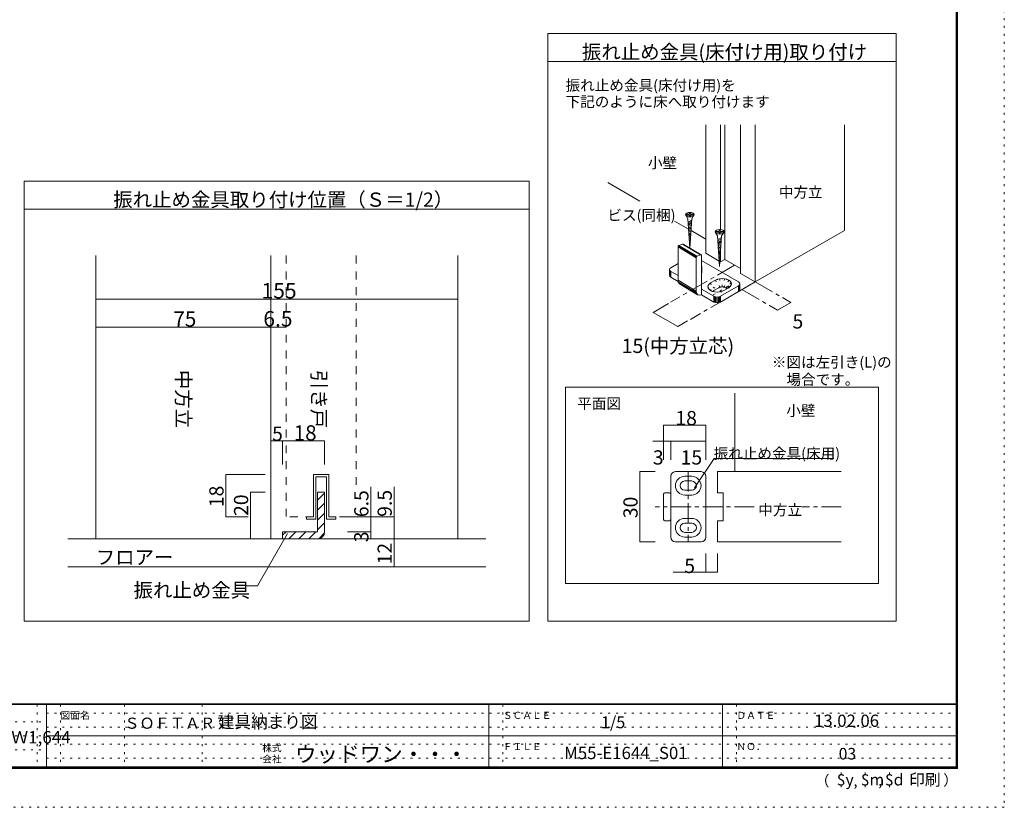
# Model space of a CAD drawing. Units: millimetres. Extents: x -6140 to 6160, y -4455 to 4425.
# Drawn here: x -162 to 6160, y -4455 to 605 of the extents above; entities that cross this region are included whole.
import ezdxf

# ---------------------------------------------------------------- set-up
doc = ezdxf.new("R2010")
doc.units = ezdxf.units.MM
doc.header["$LTSCALE"] = 30
for name, pattern in [('JWW_CENTER1', [6.773333, 4.233333, -0.846667, 0.846667, -0.846667]), ('JWW_DASHED2', [3.386667, 1.693333, -1.693333]), ('JWW_HOJO', [1.693333, -1.27, 0.423333])]:
    doc.linetypes.add(name, pattern=pattern)
for name, color, linetype in [('0-0_補助線', 7, 'Continuous'), ('0-6_扉', 7, 'Continuous'), ('0-7_金物', 7, 'Continuous'), ('0-A_文字', 7, 'Continuous'), ('0-B_寸法', 7, 'Continuous'), ('1-1_通り芯', 7, 'Continuous'), ('1-3_仕上げ', 7, 'Continuous'), ('1-4_枠', 7, 'Continuous'), ('1-6_扉', 7, 'Continuous'), ('1-7_金物', 7, 'Continuous'), ('1-A_文字', 7, 'Continuous'), ('1-B_寸法', 7, 'Continuous'), ('F-0_補助線', 7, 'Continuous'), ('F-1_枠', 7, 'Continuous'), ('F-A_文字', 7, 'Continuous')]:
    doc.layers.add(name, color=color, linetype=linetype)

msp = doc.modelspace()

# ---------------------------------------------------------------- linework, layer by layer
at = {"layer": '0-0_補助線', "color": 120, "linetype": 'JWW_HOJO', "lineweight": 5}
for p, q in [((4216.9, -982.4), (4215.3, -984.4)), ((4305.4, -1068.1), (4326.6, -1117.1)), ((4332.8, -1114.3), (4317.8, -1062.6)), ((4332.3, -1059.1), (4340.1, -1112.6)), ((4347.8, -1112), (4347.8, -1058)), ((4363.4, -1059.1), (4355.6, -1112.6)), ((4362.8, -1114.3), (4377.8, -1062.6)), ((4390.3, -1068.1), (4369.1, -1117.1)), ((4256, -1111), (4275.1, -1136.3)), ((4280.7, -1139), (4258.1, -1102)), ((4273.6, -1086.5), (4294.8, -1135.5)), ((4390.3, -1104.8), (4273.6, -1172.2)), ((4289.5, -1114), (4374.4, -1163)), ((4373.8, -1120.7), (4399.8, -1075.3)), ((4405.8, -1083.6), (4376.8, -1124.9)), ((4385.7, -1119.7), (4407.8, -1092.6)), ((4405.8, -1101.6), (4394.6, -1114.3))]:
    msp.add_line(p, q, dxfattribs=at)
at = {"layer": '0-6_扉', "color": 40, "linetype": 'Continuous', "lineweight": 15}
for p, q in [((4242.7, -69.7), (4242.7, -896.1)), ((4338.1, -69.7), (4338.1, -744.4)), ((4364.7, -69.7), (4364.7, -935.9)), ((4465.4, -69.7), (4465.4, -1024.7)), ((4560.9, -69.7), (4560.9, -1079.8)), ((5133.6, -69.7), (5133.6, -749.1)), ((4560.9, -1079.8), (5133.6, -749.1)), ((4329.7, -946.3), (4242.7, -896.1)), ((4338.1, -891.8), (4338.1, -951.2)), ((4364.7, -935.9), (4338.1, -951.2)), ((4465.4, -994.1), (4364.7, -935.9)), ((4338.1, -951.2), (4334, -948.8)), ((4465.4, -1024.7), (4560.9, -1079.8))]:
    msp.add_line(p, q, dxfattribs=at)
at = {"layer": '0-6_扉', "color": 7, "linetype": 'Continuous', "lineweight": 9}
for p, q in [((3614.3, -441.5), (3820.1, -560.3)), ((4042.3, -688.6), (4132.4, -740.6)), ((4149, -750.1), (4242.7, -804.3))]:
    msp.add_line(p, q, dxfattribs=at)
at = {"layer": '0-7_金物', "color": 7, "linetype": 'Continuous', "lineweight": 9}
for p, q in [((4117.1, -655.5), (4128, -674.5)), ((4117.7, -644.9), (4137.9, -644.9)), ((4117.7, -644.9), (4117.7, -651.1)), ((4117.7, -651.1), (4137.9, -651.1)), ((4140.5, -862.3), (4128, -674.5)), ((4153.4, -683.9), (4129.6, -697.4)), ((4152.7, -693.7), (4130.2, -706.4)), ((4137.9, -644.9), (4137.9, -635.8)), ((4137.9, -635.8), (4144.1, -635.8)), ((4137.9, -660.2), (4137.9, -651.1)), ((4137.9, -660.2), (4144.1, -660.2)), ((4141.5, -862.9), (4154, -674.5)), ((4144.1, -644.9), (4144.1, -635.8)), ((4144.1, -644.9), (4164.3, -644.9)), ((4144.1, -660.2), (4144.1, -651.1)), ((4144.1, -651.1), (4164.3, -651.1)), ((4164.9, -655.5), (4154, -674.5)), ((4164.3, -651.1), (4164.3, -644.9)), ((4152.1, -703.4), (4130.8, -715.5)), ((4151.4, -713.2), (4131.4, -724.6)), ((4150.8, -723), (4132, -733.6)), ((4150.1, -732.7), (4132.6, -742.7)), ((4149.5, -742.5), (4133.2, -751.7)), ((4148.8, -752.3), (4133.8, -760.8)), ((4308.7, -755.1), (4328.8, -755.1)), ((4308.7, -755.1), (4308.7, -761.3)), ((4328.8, -755.1), (4328.8, -746)), ((4328.8, -746), (4335, -746)), ((4335, -755.1), (4335, -746)), ((4335, -755.1), (4355.2, -755.1)), ((4355.2, -761.3), (4355.2, -755.1)), ((4148.2, -762.1), (4134.4, -769.9)), ((4147.5, -771.8), (4135, -778.9)), ((4146.9, -781.6), (4135.6, -788)), ((4146.2, -791.4), (4136.2, -797.1)), ((4145.6, -801.1), (4136.8, -806.1)), ((4144.9, -810.9), (4137.4, -815.2)), ((4144.3, -820.7), (4138, -824.2)), ((4308, -765.7), (4319, -784.7)), ((4308.7, -761.3), (4328.8, -761.3)), ((4331.9, -980.4), (4319, -784.7)), ((4344.3, -794.1), (4320.5, -807.6)), ((4343.6, -803.9), (4321.1, -816.7)), ((4343, -813.7), (4321.7, -825.7)), ((4328.8, -770.4), (4328.8, -761.3)), ((4328.8, -770.4), (4335, -770.4)), ((4331.9, -980.4), (4344.9, -784.7)), ((4335, -770.4), (4335, -761.3)), ((4335, -761.3), (4355.2, -761.3)), ((4355.8, -765.7), (4344.9, -784.7)), ((4180.8, -924.2), (4065.1, -855.2)), ((4065.1, -855.2), (4065.1, -1069.6)), ((4181, -922.4), (4065.3, -853.5)), ((4181.6, -920.6), (4065.9, -851.7)), ((4182.5, -918.9), (4066.8, -849.9)), ((4183.7, -917.3), (4068, -848.4)), ((4185, -916.1), (4069.3, -847.2)), ((4070.8, -846.3), (4093.8, -836.7)), ((4186.5, -915.3), (4070.8, -846.3)), ((4209.5, -905.6), (4093.8, -836.7)), ((4211, -905.2), (4095.3, -836.3)), ((4212.4, -905.3), (4096.7, -836.3)), ((4213.6, -905.8), (4097.9, -836.9)), ((4143.6, -830.4), (4138.6, -833.3)), ((4143, -840.2), (4139.2, -842.4)), ((4142.4, -850), (4139.8, -851.4)), ((4342.3, -823.4), (4322.3, -834.8)), ((4341.7, -833.2), (4322.9, -843.8)), ((4341, -843), (4323.5, -852.9)), ((4340.4, -852.7), (4324.1, -862)), ((4339.7, -862.5), (4324.7, -871)), ((4339.1, -872.3), (4325.3, -880.1)), ((4338.4, -882), (4325.9, -889.2)), ((4180.8, -924.2), (4180.8, -1138.5)), ((4186.5, -915.3), (4209.5, -905.6)), ((4215.3, -1163), (4215.3, -909.7)), ((4453.9, -1080.3), (4215.3, -942.6)), ((4337.8, -891.8), (4326.5, -898.2)), ((4337.2, -901.6), (4327.1, -907.3)), ((4336.5, -911.4), (4327.7, -916.3)), ((4335.9, -921.1), (4328.3, -925.4)), ((4335.2, -930.9), (4328.9, -934.5)), ((4334.6, -940.7), (4329.5, -943.5)), ((4010.3, -1000.7), (4010.3, -1037.5)), ((4011.3, -1005.2), (4011.3, -1042)), ((4014.3, -1009.4), (4014.3, -1046.1)), ((4019, -988.5), (4065.1, -961.9)), ((4216.9, -982.4), (4216.9, -1019.1)), ((4333.9, -950.4), (4330.1, -952.6)), ((4333.3, -960.2), (4330.7, -961.7)), ((4065.1, -1039.6), (4019, -1013)), ((4019, -1013), (4019, -1049.7)), ((4065.7, -1076.7), (4019, -1049.7)), ((4180.8, -1138.5), (4065.1, -1069.6)), ((4273.6, -1086.5), (4305.4, -1068.1)), ((4182, -1148.1), (4066.3, -1079.2)), ((4185.4, -1156.1), (4069.7, -1087.1)), ((4190.9, -1161.8), (4075.2, -1092.9)), ((4294.8, -1172.2), (4215.3, -1126.3)), ((4326.6, -1117.1), (4294.8, -1135.5)), ((4453.9, -1104.8), (4337.2, -1172.2)), ((4358.4, -1135.5), (4390.3, -1117.1)), ((4453.9, -1104.8), (4453.9, -1141.6)), ((4458.7, -1101.3), (4458.7, -1138)), ((4461.7, -1097.1), (4461.7, -1133.8)), ((4462.7, -1092.6), (4462.7, -1129.3)), ((4294.8, -1208.9), (4215.3, -1163)), ((4294.8, -1172.2), (4294.8, -1208.9)), ((4301, -1175), (4301, -1211.7)), ((4308.3, -1176.7), (4308.3, -1213.4)), ((4316, -1177.3), (4316, -1214)), ((4323.8, -1176.7), (4323.8, -1213.4)), ((4331, -1175), (4331, -1211.7)), ((4453.9, -1141.6), (4337.2, -1208.9)), ((4337.2, -1172.2), (4337.2, -1208.9)), ((3342.9, -1756.3), (5352, -1756.3)), ((3342.9, -3017), (3342.9, -1756.3)), ((5352, -1756.3), (5352, -3017)), ((5352, -3017), (3342.9, -3017))]:
    msp.add_line(p, q, dxfattribs=at)
for centre in [(4141, -648), (4331.9, -758.2)]:
    msp.add_ellipse(centre, major_axis=(28.3, 0), ratio=0.5, dxfattribs=at)
for centre, major_axis, ratio, start_param, end_param in [((4070.8, -852.8), (3.84, 6.44), 0.663414, 0.731818, 2.302615), ((4093.8, -843.2), (3.84, 6.44), 0.663414, 6.229606, 7.015004), ((4186.5, -921.8), (3.84, 6.44), 0.663414, 0.731818, 2.302615), ((4209.5, -912.1), (3.84, 6.44), 0.663414, 5.444207, 7.015004), ((4040.3, -1000.7), (-30, 0), 0.57735, 5.497787, 7.068583), ((4156.9, -982.4), (60, 0), 0.57735, 6.047146, 6.519225), ((4156.9, -1019.1), (60, 0), 0.57735, 6.047146, 6.519225), ((4040.3, -1037.5), (-30, 0), 0.57735, 0, 0.785398), ((4099.6, -1055.1), (23, 38.7), 0.663414, 2.302615, 3.088013), ((4347.8, -1092.6), (60, 0), 0.57735, 5.497787, 8.63938), ((4316, -1111), (60, 0), 0.57735, 2.356194, 5.497787), ((4316, -1147.7), (30, 0), 0.57735, 2.356194, 2.780226), ((4347.8, -1129.3), (30, 0), 0.57735, 0.261799, 2.356194), ((4432.7, -1092.6), (-30, 0), 0.57735, 2.356194, 3.926991), ((4432.7, -1129.3), (-30, 0), 0.57735, 2.356194, 3.141593), ((4215.3, -1124), (23, 38.7), 0.663414, 2.302615, 3.873411), ((4316, -1160), (-30, 0), 0.57735, 0.785398, 2.356194), ((4316, -1196.7), (-30, 0), 0.57735, 0.785398, 2.356194)]:
    msp.add_ellipse(centre, major_axis=major_axis, ratio=ratio, start_param=start_param, end_param=end_param, dxfattribs=at)
at = {"layer": '0-A_文字', "color": 92, "linetype": 'Continuous', "lineweight": 13}
for p, q in [((3229.7, -3258.8), (3229.7, 516)), ((3229.7, 516), (5466, 516)), ((5466, -3258.8), (5466, 516)), ((3229.7, 336), (5466, 336)), ((-133.2, -3258.8), (-133.2, -432.7)), ((-133.2, -432.7), (3109.7, -432.7)), ((3109.7, -3258.8), (3109.7, -432.7)), ((-133.2, -612.7), (3109.7, -612.7)), ((-133.2, -3258.8), (3109.7, -3258.8)), ((3229.7, -3258.8), (5466, -3258.8))]:
    msp.add_line(p, q, dxfattribs=at)
at = {"layer": '0-A_文字', "color": 120, "linetype": 'Continuous', "lineweight": 5}
for p, q in [((4170, -2402.3), (4297.4, -2214.1)), ((4297.4, -2214.1), (5065.3, -2214.1))]:
    msp.add_line(p, q, dxfattribs=at)
at = {"layer": '0-B_寸法', "color": 120, "linetype": 'JWW_CENTER1', "lineweight": 5}
for p, q in [((4428.3, -972.7), (4016.9, -1210.2)), ((4560.9, -1079.8), (4144.1, -1320.5)), ((4475.1, -1129.3), (4651.5, -1231.2)), ((4560.9, -1079.8), (4723.5, -1173.7))]:
    msp.add_line(p, q, dxfattribs=at)
at = {"layer": '0-B_寸法', "color": 120, "linetype": 'Continuous', "lineweight": 5}
for p, q in [((4789.1, -1211.6), (4735.3, -1180.5)), ((3904.2, -1275.3), (4004, -1217.6)), ((4651.5, -1231.2), (4703.3, -1261.1)), ((4789.1, -1211.6), (4703.3, -1261.1)), ((3904.2, -1275.3), (4063.3, -1367.1)), ((4126, -1330.9), (4063.3, -1367.1))]:
    msp.add_line(p, q, dxfattribs=at)
at = {"layer": '0-B_寸法', "color": 7, "linetype": 'Continuous', "lineweight": 9, "const_width": 3}
for points in [[(4704.8, -1261.1, 0.414214), (4703.3, -1259.6, 0.414214), (4701.8, -1261.1, 0.414214), (4703.3, -1262.6, 0.414214)], [(4790.6, -1211.6, 0.414214), (4789.1, -1210.1, 0.414214), (4787.6, -1211.6, 0.414214), (4789.1, -1213.1, 0.414214)], [(3905.7, -1275.3, 0.414214), (3904.2, -1273.8, 0.414214), (3902.7, -1275.3, 0.414214), (3904.2, -1276.8, 0.414214)], [(4064.8, -1367.1, 0.414214), (4063.3, -1365.6, 0.414214), (4061.8, -1367.1, 0.414214), (4063.3, -1368.6, 0.414214)]]:
    msp.add_lwpolyline(points, format="xyb", close=True, dxfattribs=at)
at = {"layer": '1-1_通り芯', "color": 120, "linetype": 'JWW_CENTER1', "lineweight": 5}
msp.add_line((145.7, -2910.4), (2575.7, -2910.4), dxfattribs=at)
at = {"layer": '1-3_仕上げ', "color": 40, "linetype": 'Continuous', "lineweight": 15}
for p, q in [((4430.1, -2298.7), (4430.1, -1795)), ((2830.7, -2730.4), (145.7, -2730.4)), ((145.7, -2910.4), (2830.7, -2910.4))]:
    msp.add_line(p, q, dxfattribs=at)
at = {"layer": '1-4_枠', "color": 92, "linetype": 'Continuous', "lineweight": 13}
for p, q in [((325.7, -910.9), (325.7, -2730.4)), ((1450.7, -910.9), (1450.7, -2730.4)), ((2650.7, -2730.4), (2650.7, -910.9)), ((4317.6, -2433.7), (4317.6, -2298.7)), ((5112.6, -2298.7), (4317.6, -2298.7)), ((4355.1, -2433.7), (4317.6, -2433.7)), ((4355.1, -2613.7), (4355.1, -2433.7)), ((4317.6, -2613.7), (4317.6, -2748.7)), ((4355.1, -2613.7), (4317.6, -2613.7)), ((5112.6, -2748.7), (4317.6, -2748.7))]:
    msp.add_line(p, q, dxfattribs=at)
at = {"layer": '1-4_枠', "color": 120, "linetype": 'JWW_CENTER1', "lineweight": 5}
for p, q in [((4130.1, -2298.7), (4130.1, -2748.7)), ((4554.8, -2523.7), (3917.4, -2523.7)), ((5112.6, -2523.7), (4858.1, -2523.7))]:
    msp.add_line(p, q, dxfattribs=at)
at = {"layer": '1-6_扉', "color": 7, "linetype": 'JWW_DASHED2', "lineweight": 9}
for p, q in [((1548.2, -910.9), (1548.2, -2587.9)), ((1998.2, -910.9), (1998.2, -2396.8)), ((1724.5, -2587.9), (1724.5, -2317.9)), ((1822, -2317.9), (1724.5, -2317.9)), ((1822, -2317.9), (1822, -2587.9)), ((1724.5, -2587.9), (1548.2, -2587.9)), ((1942, -2587.9), (1822, -2587.9))]:
    msp.add_line(p, q, dxfattribs=at)
at = {"layer": '1-7_金物', "color": 7, "linetype": 'Continuous', "lineweight": 9}
for p, q in [((1724.5, -2587.9), (1724.5, -2317.9)), ((1724.5, -2317.9), (1822, -2317.9)), ((1739.5, -2602.9), (1739.5, -2332.9)), ((1807, -2332.9), (1739.5, -2332.9)), ((1807, -2332.9), (1807, -2602.9)), ((1822, -2317.9), (1822, -2587.9)), ((4017.6, -2718.7), (4017.6, -2328.7)), ((4047.6, -2298.7), (4212.6, -2298.7)), ((4152.6, -2328.7), (4107.6, -2328.7)), ((4242.6, -2718.7), (4242.6, -2328.7)), ((4152.6, -2358.7), (4107.6, -2358.7)), ((3972.6, -2606.2), (3972.6, -2441.2)), ((4010.1, -2433.7), (3980.1, -2433.7)), ((4107.6, -2418.7), (4152.6, -2418.7)), ((4152.6, -2448.7), (4107.6, -2448.7)), ((1679.5, -2587.9), (1724.5, -2587.9)), ((1679.5, -2602.9), (1679.5, -2587.9)), ((1822, -2587.9), (1867, -2587.9)), ((1867, -2587.9), (1867, -2602.9)), ((1739.5, -2602.9), (1679.5, -2602.9)), ((1807, -2602.9), (1867, -2602.9)), ((4010.1, -2613.7), (3980.1, -2613.7)), ((4107.6, -2598.7), (4152.6, -2598.7)), ((4152.6, -2628.7), (4107.6, -2628.7)), ((4107.6, -2688.7), (4152.6, -2688.7)), ((4212.6, -2748.7), (4047.6, -2748.7)), ((4107.6, -2718.7), (4152.6, -2718.7))]:
    msp.add_line(p, q, dxfattribs=at)
at = {"layer": '1-7_金物', "color": 92, "linetype": 'Continuous', "lineweight": 13}
for p, q in [((1750.7, -2430.4), (1795.7, -2430.4)), ((1750.7, -2430.4), (1750.7, -2685.4)), ((1795.7, -2685.4), (1795.7, -2430.4)), ((1525.7, -2685.4), (1525.7, -2730.4)), ((1525.7, -2685.4), (1750.7, -2685.4)), ((1750.7, -2730.4), (1525.7, -2730.4))]:
    msp.add_line(p, q, dxfattribs=at)
at = {"layer": '1-7_金物', "color": 120, "linetype": 'Continuous', "lineweight": 5}
for p, q in [((1750.7, -2482.6), (1795.7, -2437.6)), ((1750.7, -2546.2), (1795.7, -2501.2)), ((1750.7, -2609.9), (1795.7, -2564.9)), ((1750.7, -2673.5), (1795.7, -2628.5)), ((1525.7, -2707.6), (1548, -2685.4)), ((1566.6, -2730.4), (1611.6, -2685.4)), ((1630.3, -2730.4), (1675.3, -2685.4)), ((1693.9, -2730.4), (1738.9, -2685.4)), ((1758.2, -2729.7), (1795.1, -2692.7))]:
    msp.add_line(p, q, dxfattribs=at)
at = {"layer": '1-7_金物', "color": 7, "linetype": 'Continuous', "lineweight": 9}
for centre, radius, start, end in [((4047.6, -2328.7), 30, 90, 180), ((4107.6, -2388.7), 60, 90, 270), ((4152.6, -2388.7), 60, 270, 90), ((4212.6, -2328.7), 30, 0, 90), ((4107.6, -2388.7), 30, 90, 270), ((4152.6, -2388.7), 30, 270, 90), ((3980.1, -2441.2), 7.5, 90, 180), ((4010.1, -2441.2), 7.5, 0, 90), ((3980.1, -2606.2), 7.5, 180, 270), ((4010.1, -2606.2), 7.5, 270, 0), ((4107.6, -2658.7), 60, 90, 270), ((4107.6, -2658.7), 30, 90, 270), ((4152.6, -2658.7), 60, 270, 90), ((4152.6, -2658.7), 30, 270, 90), ((4047.6, -2718.7), 30, 180, 270), ((4212.6, -2718.7), 30, 270, 0)]:
    msp.add_arc(centre, radius, start, end, dxfattribs=at)
at = {"layer": '1-7_金物', "color": 92, "linetype": 'Continuous', "lineweight": 13}
msp.add_arc((1750.7, -2685.4), 45, 270, 0, dxfattribs=at)
at = {"layer": '1-A_文字', "color": 7, "linetype": 'Continuous', "lineweight": 9}
for p, q in [((1557.5, -2696.1), (1363.8, -3031.7)), ((1363.8, -3031.7), (1288.8, -3031.7))]:
    msp.add_line(p, q, dxfattribs=at)
at = {"layer": '1-B_寸法', "color": 120, "linetype": 'Continuous', "lineweight": 5}
for p, q in [((325.7, -1190.5), (2650.7, -1190.5)), ((325.7, -1190.5), (325.7, -1280.5)), ((2650.7, -1190.5), (2650.7, -2640.4)), ((325.7, -1370.5), (1450.7, -1370.5)), ((1450.7, -1370.5), (1548.2, -1370.5)), ((3972.6, -2001.1), (4242.6, -2001.1)), ((3972.6, -2001.1), (3972.6, -2103.7)), ((4242.6, -2001.1), (4242.6, -2103.7)), ((1525.7, -2101.7), (1450.7, -2101.7)), ((1450.7, -2101.7), (1450.7, -2251.7)), ((1795.7, -2101.7), (1525.7, -2101.7)), ((1525.7, -2101.7), (1525.7, -2251.7)), ((1795.7, -2101.7), (1795.7, -2251.7)), ((3903.2, -2103.7), (4017.6, -2103.7)), ((3972.6, -2103.7), (3972.6, -2223.7)), ((4017.6, -2103.7), (4017.6, -2223.7)), ((4017.6, -2103.7), (4242.6, -2103.7)), ((4242.6, -2103.7), (4242.6, -2223.7)), ((1161.6, -2317.9), (1413.2, -2317.9)), ((1161.6, -2587.9), (1161.6, -2317.9)), ((3820.3, -2298.7), (3917.4, -2298.7)), ((3820.3, -2748.7), (3820.3, -2298.7)), ((2092, -2685.4), (2092, -2396.8)), ((2242, -2730.4), (2242, -2396.8)), ((1320.1, -2730.4), (1320.1, -2430.4)), ((1320.1, -2430.4), (1413.2, -2430.4)), ((1161.6, -2587.9), (1304.2, -2587.9)), ((2242, -2587.9), (1942, -2587.9)), ((2092, -2685.4), (1942, -2685.4)), ((2092, -2730.4), (2092, -2685.4)), ((1320.1, -2730.4), (1413.2, -2730.4)), ((2242, -2730.4), (1942, -2730.4)), ((2242, -2910.4), (2242, -2730.4)), ((3820.3, -2748.7), (3917.4, -2748.7)), ((4242.6, -2823.7), (4242.6, -2943.8)), ((4317.6, -2943.8), (4317.6, -2823.7)), ((2242, -2910.4), (1942, -2910.4)), ((4317.6, -2943.8), (4033.3, -2943.8))]:
    msp.add_line(p, q, dxfattribs=at)
at = {"layer": '1-B_寸法', "color": 7, "linetype": 'Continuous', "lineweight": 9, "const_width": 3}
for points in [[(327.2, -1190.5, 0.414214), (325.7, -1189, 0.414214), (324.2, -1190.5, 0.414214), (325.7, -1192, 0.414214)], [(2652.2, -1190.5, 0.414214), (2650.7, -1189, 0.414214), (2649.2, -1190.5, 0.414214), (2650.7, -1192, 0.414214)], [(327.2, -1370.5, 0.414214), (325.7, -1369, 0.414214), (324.2, -1370.5, 0.414214), (325.7, -1372, 0.414214)], [(1452.2, -1370.5, 0.414214), (1450.7, -1369, 0.414214), (1449.2, -1370.5, 0.414214), (1450.7, -1372, 0.414214)], [(1549.7, -1370.5, 0.414214), (1548.2, -1369, 0.414214), (1546.7, -1370.5, 0.414214), (1548.2, -1372, 0.414214)], [(3974.1, -2001.1, 0.414214), (3972.6, -1999.6, 0.414214), (3971.1, -2001.1, 0.414214), (3972.6, -2002.6, 0.414214)], [(4244.1, -2001.1, 0.414214), (4242.6, -1999.6, 0.414214), (4241.1, -2001.1, 0.414214), (4242.6, -2002.6, 0.414214)], [(1452.2, -2101.7, 0.414214), (1450.7, -2100.2, 0.414214), (1449.2, -2101.7, 0.414214), (1450.7, -2103.2, 0.414214)], [(1527.2, -2101.7, 0.414214), (1525.7, -2100.2, 0.414214), (1524.2, -2101.7, 0.414214), (1525.7, -2103.2, 0.414214)], [(1797.2, -2101.7, 0.414214), (1795.7, -2100.2, 0.414214), (1794.2, -2101.7, 0.414214), (1795.7, -2103.2, 0.414214)], [(3974.1, -2103.7, 0.414214), (3972.6, -2102.2, 0.414214), (3971.1, -2103.7, 0.414214), (3972.6, -2105.2, 0.414214)], [(4019.1, -2103.7, 0.414214), (4017.6, -2102.2, 0.414214), (4016.1, -2103.7, 0.414214), (4017.6, -2105.2, 0.414214)], [(4244.1, -2103.7, 0.414214), (4242.6, -2102.2, 0.414214), (4241.1, -2103.7, 0.414214), (4242.6, -2105.2, 0.414214)], [(1163.1, -2317.9, 0.414214), (1161.6, -2316.4, 0.414214), (1160.1, -2317.9, 0.414214), (1161.6, -2319.4, 0.414214)], [(3821.8, -2298.7, 0.414214), (3820.3, -2297.2, 0.414214), (3818.8, -2298.7, 0.414214), (3820.3, -2300.2, 0.414214)], [(1321.6, -2430.4, 0.414214), (1320.1, -2428.9, 0.414214), (1318.6, -2430.4, 0.414214), (1320.1, -2431.9, 0.414214)], [(1163.1, -2587.9, 0.414214), (1161.6, -2586.4, 0.414214), (1160.1, -2587.9, 0.414214), (1161.6, -2589.4, 0.414214)], [(2093.5, -2587.9, 0.414214), (2092, -2586.4, 0.414214), (2090.5, -2587.9, 0.414214), (2092, -2589.4, 0.414214)], [(2243.5, -2587.9, 0.414214), (2242, -2586.4, 0.414214), (2240.5, -2587.9, 0.414214), (2242, -2589.4, 0.414214)], [(2093.5, -2685.4, 0.414214), (2092, -2683.9, 0.414214), (2090.5, -2685.4, 0.414214), (2092, -2686.9, 0.414214)], [(1321.6, -2730.4, 0.414214), (1320.1, -2728.9, 0.414214), (1318.6, -2730.4, 0.414214), (1320.1, -2731.9, 0.414214)], [(2093.5, -2730.4, 0.414214), (2092, -2728.9, 0.414214), (2090.5, -2730.4, 0.414214), (2092, -2731.9, 0.414214)], [(2243.5, -2730.4, 0.414214), (2242, -2728.9, 0.414214), (2240.5, -2730.4, 0.414214), (2242, -2731.9, 0.414214)], [(3821.8, -2748.7, 0.414214), (3820.3, -2747.2, 0.414214), (3818.8, -2748.7, 0.414214), (3820.3, -2750.2, 0.414214)], [(2243.5, -2910.4, 0.414214), (2242, -2908.9, 0.414214), (2240.5, -2910.4, 0.414214), (2242, -2911.9, 0.414214)], [(4244.1, -2943.8, 0.414214), (4242.6, -2942.3, 0.414214), (4241.1, -2943.8, 0.414214), (4242.6, -2945.3, 0.414214)], [(4319.1, -2943.8, 0.414214), (4317.6, -2942.3, 0.414214), (4316.1, -2943.8, 0.414214), (4317.6, -2945.3, 0.414214)]]:
    msp.add_lwpolyline(points, format="xyb", close=True, dxfattribs=at)
at = {"layer": 'F-0_補助線', "color": 120, "linetype": 'JWW_HOJO', "lineweight": 5}
for p, q in [((6159.9, 4425), (6159.9, -4455)), ((6159.9, -4455), (-6140.1, -4455))]:
    msp.add_line(p, q, dxfattribs=at)
at = {"layer": 'F-0_補助線', "color": 7, "linetype": 'JWW_HOJO', "lineweight": 9}
for p, q in [((-50.1, -3795), (-50.1, -4195)), ((9.9, -3850), (5849.9, -3850)), ((99.9, -3795), (99.9, -4195)), ((509.9, -3795), (509.9, -4195)), ((1009.9, -3795), (1009.9, -4195)), ((2939.9, -3795), (2939.9, -4195)), ((4439.9, -3795), (4439.9, -4195)), ((-5830.1, -3905), (9.9, -3905)), ((9.9, -3940), (5849.9, -3940)), ((-5830.1, -3995), (9.9, -3995)), ((-5830.1, -4085), (9.9, -4085)), ((9.9, -4050), (5849.9, -4050)), ((9.9, -4140), (5849.9, -4140))]:
    msp.add_line(p, q, dxfattribs=at)
at = {"layer": 'F-1_枠', "color": 200, "linetype": 'Continuous', "lineweight": 20}
for p, q in [((5849.9, 4175), (5849.9, -4205)), ((5854.9, 4175), (5854.9, -4205)), ((5859.9, 4175), (5859.9, -4205)), ((5859.9, -3790), (-5840.1, -3790)), ((5859.9, -3795), (-5840.1, -3795)), ((9.9, -3795), (9.9, -4195)), ((2849.9, -3795), (2849.9, -4195)), ((4349.9, -3795), (4349.9, -4195)), ((9.9, -3995), (5849.9, -3995)), ((5859.9, -4195), (-5840.1, -4195)), ((5859.9, -4200), (-5840.1, -4200)), ((5859.9, -4205), (-5840.1, -4205))]:
    msp.add_line(p, q, dxfattribs=at)

# ---------------------------------------------------------------- texts
at = {"layer": '0-A_文字', "color": 7, "linetype": 'Continuous', "lineweight": 9, "attachment_point": 7}
for s, insert, char_height, width in [('{\\fＭＳ ゴシック|b0|i0|c128|p49;振れ止め金具(床付け用)取り付け}', (3447.8, 351.7), 91.44, 1800), ('{\\fＭＳ ゴシック|b0|i0|c128|p49;振れ止め金具(床付け用)を}', (3343.2, 148.5), 68.58, 1080), ('{\\fＭＳ ゴシック|b0|i0|c128|p49;下記のように床へ取り付けます}', (3343.2, 43.3), 68.58, 1260), ('{\\fＭＳ ゴシック|b0|i0|c128|p49;小壁}', (3871.8, -349), 68.58, 180), ('{\\fＭＳ ゴシック|b0|i0|c128|p49;振れ止め金具取り付け位置（Ｓ＝1/2）}', (438.2, -597), 91.44, 2100), ('{\\fＭＳ ゴシック|b0|i0|c128|p49;中方立}', (4712.3, -537.7), 68.58, 270), ('{\\fＭＳ ゴシック|b0|i0|c128|p49;平面図}', (3417.5, -1895.9), 68.58, 270), ('{\\fＭＳ ゴシック|b0|i0|c128|p49;小壁}', (4760.1, -1940.5), 68.58, 180), ('{\\fＭＳ ゴシック|b0|i0|c128|p49;中方立}', (4580.1, -2579.4), 68.58, 270)]:
    msp.add_mtext(s, dxfattribs=dict(at, insert=insert, char_height=char_height, width=width))
at = {"layer": '0-B_寸法', "color": 7, "linetype": 'Continuous', "lineweight": 9, "char_height": 68.58, "attachment_point": 7}
for s, insert, width in [('{\\fＭＳ ゴシック|b0|i0|c128|p49;ビス(同梱)}', (3611.5, -685.8), 450), ('{\\fＭＳ ゴシック|b0|i0|c128|p49;※図は左引き(L)の}', (4667.7, -1629.9), 765), ('{\\fＭＳ ゴシック|b0|i0|c128|p49;\u3000場合です。}', (4667.7, -1741.4), 540)]:
    msp.add_mtext(s, dxfattribs=dict(at, insert=insert, width=width))
at = {"layer": '0-B_寸法', "color": 7, "linetype": 'Continuous', "lineweight": 211, "char_height": 91.44, "attachment_point": 7}
for s, insert, width in [('{\\fＭＳ ゴシック|b0|i0|c128|p49;5}', (4799.7, -1379.3), 60), ('{\\fＭＳ ゴシック|b0|i0|c128|p49;15(中方立芯)}', (3703.3, -1536.6), 720)]:
    msp.add_mtext(s, dxfattribs=dict(at, insert=insert, width=width))
at = {"layer": '1-A_文字', "color": 7, "linetype": 'Continuous', "lineweight": 9, "char_height": 91.44, "width": 360, "attachment_point": 7, "rotation": 270}
for s, insert in [('{\\f@ＭＳ ゴシック|b0|i0|c128|p49;中方立}', (843.2, -1644.7)), ('{\\f@ＭＳ ゴシック|b0|i0|c128|p49;引き戸}', (1713.2, -1644.7))]:
    msp.add_mtext(s, dxfattribs=dict(at, insert=insert))
at = {"layer": '1-A_文字', "color": 7, "linetype": 'Continuous', "lineweight": 9, "attachment_point": 7}
for s, insert, char_height, width in [('{\\fＭＳ ゴシック|b0|i0|c128|p49;振れ止め金具(床用)}', (4293.8, -2215.8), 68.58, 810), ('{\\fＭＳ ゴシック|b0|i0|c128|p49;フロアー}', (325.7, -2894.6), 91.44, 480), ('{\\fＭＳ ゴシック|b0|i0|c128|p49;振れ止め金具}', (568.8, -3106), 91.44, 720)]:
    msp.add_mtext(s, dxfattribs=dict(at, insert=insert, char_height=char_height, width=width))
at = {"layer": '1-B_寸法', "color": 7, "linetype": 'Continuous', "lineweight": 211, "attachment_point": 7}
for s, insert, char_height, width in [('{\\fＭＳ ゴシック|b0|i0|c128|p49;155}', (1390.7, -1186), 99.06, 195), ('{\\fＭＳ ゴシック|b0|i0|c128|p49;75}', (824.5, -1366.9), 97.155, 127.5), ('{\\fＭＳ ゴシック|b0|i0|c128|p49;6.5}', (1402, -1366), 99.06, 195), ('{\\fＭＳ ゴシック|b0|i0|c128|p49;18}', (4047.6, -2000.4), 91.44, 120), ('{\\fＭＳ ゴシック|b0|i0|c128|p49;5}', (1458.2, -2101), 91.44, 60), ('{\\fＭＳ ゴシック|b0|i0|c128|p49;18}', (1597, -2098.1), 97.155, 127.5), ('{\\fＭＳ ゴシック|b0|i0|c128|p49;3}', (3903.2, -2253), 91.44, 60), ('{\\fＭＳ ゴシック|b0|i0|c128|p49;15}', (4081.3, -2253), 91.44, 120), ('{\\fＭＳ ゴシック|b0|i0|c128|p49;5}', (4104.8, -2949.8), 91.44, 60)]:
    msp.add_mtext(s, dxfattribs=dict(at, insert=insert, char_height=char_height, width=width))
at = {"layer": '1-B_寸法', "color": 7, "linetype": 'Continuous', "lineweight": 211, "char_height": 91.44, "attachment_point": 7, "rotation": 90}
for s, insert, width in [('{\\fＭＳ ゴシック|b0|i0|c128|p49;18}', (1146.6, -2527.1), 120), ('{\\fＭＳ ゴシック|b0|i0|c128|p49;20}', (1305.1, -2583.4), 120), ('{\\fＭＳ ゴシック|b0|i0|c128|p49;6.5}', (2077, -2591.1), 180), ('{\\fＭＳ ゴシック|b0|i0|c128|p49;9.5}', (2227, -2588.9), 180), ('{\\fＭＳ ゴシック|b0|i0|c128|p49;30}', (3805.3, -2598), 120), ('{\\fＭＳ ゴシック|b0|i0|c128|p49;3}', (2077, -2752.1), 60), ('{\\fＭＳ ゴシック|b0|i0|c128|p49;12}', (2227, -2894.6), 120)]:
    msp.add_mtext(s, dxfattribs=dict(at, insert=insert, width=width))
at = {"layer": 'F-0_補助線', "color": 7, "linetype": 'Continuous', "lineweight": 0, "attachment_point": 7}
for s, insert, char_height, width in [('{\\fHGP明朝B|b1|i0|c128|p18;ＳＯＦＴＡＲＴ}', (509.9, -3950.2), 71.177, 525), ('{\\fＭＳ ゴシック|b0|i0|c128|p49;建具納まり図}', (1110.2, -3946.7), 78.105, 615)]:
    msp.add_mtext(s, dxfattribs=dict(at, insert=insert, char_height=char_height, width=width))
at = {"layer": 'F-A_文字', "color": 7, "linetype": 'Continuous', "lineweight": 0, "attachment_point": 7}
for s, insert, char_height, width in [('{\\fＭＳ ゴシック|b0|i0|c128|p49;図面名}', (99.9, -3887.1), 45.72, 180), ('{\\fＭＳ ゴシック|b0|i0|c128|p49;ＳＣＡＬＥ}', (2939.9, -3887.1), 45.72, 300), ('{\\fＭＳ ゴシック|b0|i0|c128|p49;ＤＡＴＥ}', (4439.9, -3887.1), 45.72, 240), ('{\\fＭＳ ゴシック|b0|i0|c128|p49;1/5}', (3569.9, -3946.9), 76.2, 150), ('{\\fＭＳ ゴシック|b0|i0|c128|p49;13.02.06}', (4938.7, -3938.2), 78.581, 412.5), ('{\\fＭＳ ゴシック|b0|i0|c128|p49;ソフトアート\u3000天井ジャストシリーズ\u3000インセット\u3000片引き戸\u3000固定枠170\u3000上吊りタイプ\u3000ドアＨ2,360\u3000枠外Ｗ1,644}', (-5685.1, -4045), 79.903, 5610), ('{\\fＭＳ ゴシック|b0|i0|c128|p49;株式}', (1394.9, -4096.1), 45.72, 120), ('{\\fＭＳ ゴシック|b0|i0|c128|p49;ＦＩＬＥ}', (2939.9, -4087.1), 45.72, 240), ('{\\fＭＳ ゴシック|b0|i0|c128|p49;ＮＯ．}', (4439.9, -4087.1), 45.72, 180), ('{\\fＭＳ ゴシック|b0|i0|c128|p49;ウッドワン・・・}', (1604.9, -4164.3), 101.441, 1065), ('{\\fＭＳ ゴシック|b0|i0|c128|p49;会社}', (1394.9, -4168.1), 45.72, 120), ('{\\fＭＳ ゴシック|b0|i0|c128|p49;$y}', (5083.9, -4314.8), 74.295, 97.5), ('{\\fＭＳ ゴシック|b0|i0|c128|p49;$m}', (5238.6, -4314.8), 74.295, 97.5), ('{\\fＭＳ ゴシック|b0|i0|c128|p49;$d}', (5393.3, -4314.8), 74.295, 97.5), ('{\\fＭＳ ゴシック|b0|i0|c128|p49;印刷}', (5548.1, -4314.8), 74.295, 195), ('{\\fＭＳ ゴシック|b0|i0|c128|p49;）}', (5768.3, -4314.8), 68.58, 90), ('{\\fＭＳ ゴシック|b0|i0|c128|p49;（}', (4944, -4319), 68.58, 90), ('{\\fＭＳ ゴシック|b0|i0|c128|p49;,}', (5191.2, -4319), 68.58, 45), ('{\\fＭＳ ゴシック|b0|i0|c128|p49;,}', (5350.1, -4316.2), 68.58, 45)]:
    msp.add_mtext(s, dxfattribs=dict(at, insert=insert, char_height=char_height, width=width))
at = {"layer": 'F-A_文字', "color": 7, "linetype": 'Continuous', "lineweight": 9, "attachment_point": 7}
for s, insert, char_height, width in [('{\\fＭＳ ゴシック|b0|i0|c128|p49;M55-E1644_S01}', (3333.7, -4145.4), 79.131, 675), ('{\\fＭＳ ゴシック|b0|i0|c128|p49;03}', (5096.2, -4147.9), 74.295, 97.5)]:
    msp.add_mtext(s, dxfattribs=dict(at, insert=insert, char_height=char_height, width=width))

doc.saveas('drawing.dxf')
